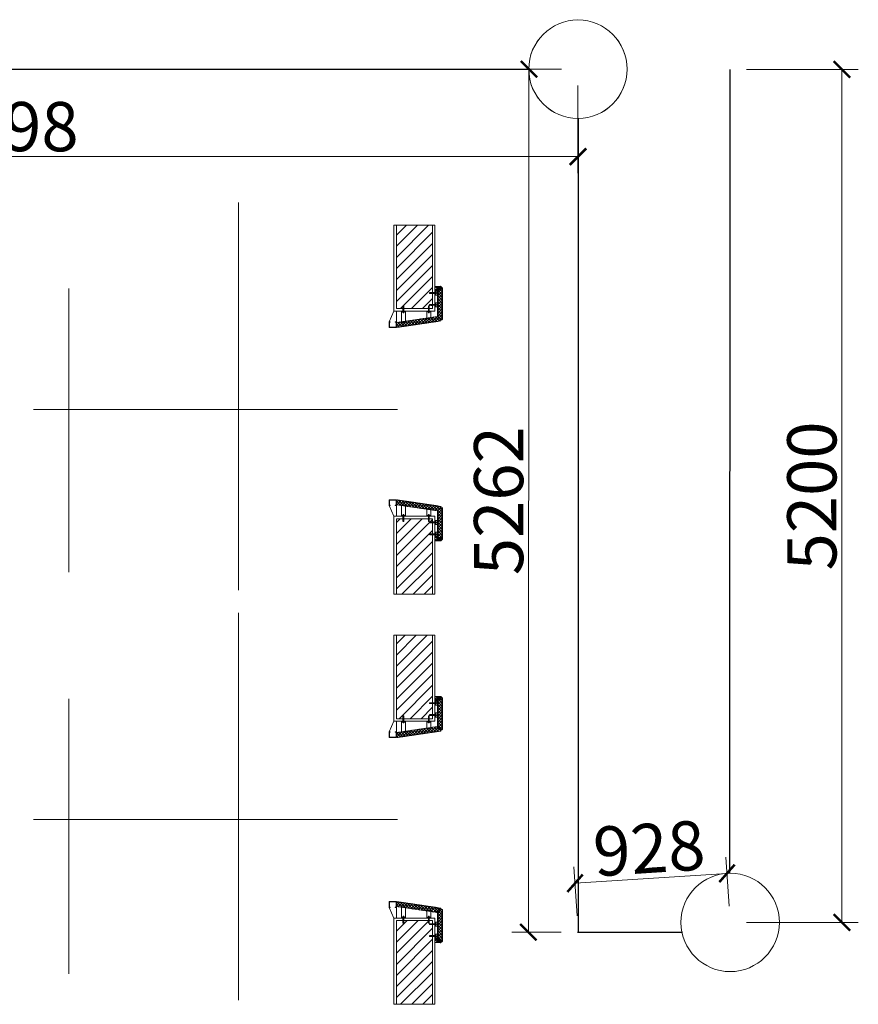
# Model space of a CAD drawing. Units: inches. Extents: x -568516 to 78396, y -120298 to 86082.
# Drawn here: x -508410 to -503298, y -86264 to -80261 of the extents above; entities that cross this region are included whole.
import ezdxf

# ---------------------------------------------------------------- set-up
doc = ezdxf.new("R2010")
doc.units = ezdxf.units.IN
doc.header["$MEASUREMENT"] = 0
doc.linetypes.add('BLOCK B1-Col-2-4FL$0$CENTERLINE', pattern=[30, 24, -1.5, 3, -1.5])
doc.linetypes.add('BLOCK B1-Col-2-4FL$0$HIDDEN', pattern=[0.375, 0.25, -0.125])
doc.layers.get('Defpoints').update_dxf_attribs({"color": 6, "lineweight": 0})
doc.layers.add('0 @ 100', color=7, linetype='Continuous')
doc.layers.add('0 @ 50', color=7, linetype='Continuous')
for name, color, linetype, lineweight in [('BLOCK B1-Col-2-4FL$0$Nqh-A-Flor-Levl', 8, 'Continuous', 20), ('BLOCK B1-Col-2-4FL$0$Nqh-A-Wall', 8, 'Continuous', 20), ('BLOCK B1-Col-2-4FL$0$Nqh-A-Wall-Patt', 8, 'Continuous', 5), ('BLOCK B1-Col-2-4FL$0$Nqh-A-Wall-Patt-2', 8, 'Continuous', 5), ('BLOCK B1-Col-2-4FL$0$NQH-CENTER LINE', 8, 'BLOCK B1-Col-2-4FL$0$HIDDEN', 13), ('cap re', 8, 'Continuous', 20), ('dim', 8, 'Continuous', 20), ('LINE BAO CHAY CHINH', 1, 'FR_LINE', 35)]:
    doc.layers.add(name, color=color, linetype=linetype, lineweight=lineweight)
doc.styles.get("Standard").update_dxf_attribs({"font": 'arial.ttf'})
doc.linetypes.add('FR_LINE', pattern='A,12.7,-4.08,["FR",Standard,S=2.54,R=0,X=-1.54,Y=-1.27],-5.08', length=21.86)
doc.dimstyles.new('TƯỜNG 1 -100', dxfattribs={"dimscale": 100, "dimtxt": 3, "dimasz": 1, "dimexe": 1, "dimexo": 1, "dimgap": 0.3, "dimtad": 1, "dimdec": 0, "dimdsep": 46, "dimtxsty": 'Standard', "dimblk": 'ARCHTICK', "dimcen": 0.09, "dimclrd": 7, "dimclre": 7, "dimclrt": 256, "dimadec": 0, "dimazin": 0, "dimtfac": 1, "dimtdec": 0, "dimtix": 1, "dimtmove": 2, "dimatfit": 1, "dimldrblk": 'ARCHTICK', "dimfxl": 1, "dimtolj": 1, "dimtzin": 0, "dimlwd": -1, "dimlwe": -1, "dimarcsym": 0})
pattern_1 = [(135, (30867.62094199769, 32712.22653358153), (-8.838834764831844, -8.838834764831843), []), (225, (30867.62094199769, 32712.22653358153), (8.838834764831843, -8.838834764831844), [])]

# ---------------------------------------------------------------- blocks, each defined once
blk = doc.blocks.new('*U806')
at = {"layer": '0 @ 100'}
h = blk.add_hatch(dxfattribs=at)
h.set_pattern_fill('ANSI37', color=251, scale=100, angle=90, style=0)
h.set_pattern_definition(pattern_1)
h.paths.add_polyline_path([(14.99999774576281, 32.92526762581838), (-235, 69.67964149279578), (-235.0000011222437, 100.0021206114761), (34.99999774575554, 60.30739664415887), (34.99999774575554, 51.05942121155385), (44.99999774575554, 51.05942121155385), (44.99999924817166, -139.9999985985487), (34.99999924817166, -149.9999985985487), (14.99999924817166, -149.9999985985487)])
at = {"layer": '0 @ 50'}
h = blk.add_hatch(dxfattribs=at)
h.set_pattern_fill('ANSI37', color=251, scale=100, angle=90, style=0)
h.set_pattern_definition(pattern_1)
h.paths.add_polyline_path([(14.99999774576281, 32.92526762581838), (-235, 69.67964149279578), (-235.0000011222437, 100.0021206114761), (34.99999774575554, 60.30739664415887), (34.99999774575554, 51.05942121155385), (44.99999774575554, 51.05942121155385), (44.99999924817166, -139.9999985985487), (34.99999924817166, -149.9999985985487), (14.99999924817166, -149.9999985985487)])
blk = doc.blocks.new('BLOCK B1-Col-2-4FL$0$opthangmay01')
blk.add_hatch(color=251).paths.add_polyline_path([(-272.653080279706, 65.00009999983013), (-280, 65.00009999983013), (-280, 100.0000999998301), (-234.99999999992, 100.0000999998301), (-235, 65.00009999983013), (-242.346919720294, 65.00009999983013), (-242.346919720294, 67.00009999983013), (-236.9999999999964, 67.00009999983013), (-236.9999999999236, 98.00009999983013), (-278, 98.00009999983013), (-278, 67.00009999983013), (-272.653080279706, 67.00009999983013)])
for p, q in [((-205, 5), (-180, 5)), ((-195.4250000000175, 7.24000000016531), (-189.5749999998225, 7.24000000009255)), ((-195.0250000003143, 5), (-195.0250000003143, -30.69594603126461)), ((-194.024999999805, 10.34000000028755), (-194.6249999999272, 9.740000000310829)), ((-194.6249999999272, 9.740000000310829), (-190.3749999999127, 9.74000000023807)), ((-194.6249999999272, 9.740000000310829), (-194.6249999999272, 7.940000000235159)), ((-194.4042700944992, 5), (-194.4042700944992, -30.69594603126461)), ((-194.178926697612, 7.940000000235159), (-194.178926697612, 5.700000000215368)), ((-194.024999999805, 10.34000000028755), (-190.9750000000568, 10.34000000028755)), ((-194.024999999805, 10.34000000028755), (-194.024999999805, 7.940000000235159)), ((-190.9750000000568, 10.34000000028755), (-190.3749999999127, 9.74000000023807)), ((-190.9750000000568, 10.34000000028755), (-190.9750000000568, 7.940000000235159)), ((-190.821073302257, 7.940000000235159), (-190.821073302257, 5.700000000215368)), ((-190.3749999999127, 9.74000000023807), (-190.3749999999127, 7.940000000235159)), ((-189.9749999995256, 5), (-189.9749999995256, -30.69594603126461)), ((-50, 5), (-25, 5)), ((-40.42500000001746, 7.24000000016531), (-34.57499999982247, 7.24000000009255)), ((-40.02500000031432, 5), (-40.02500000031432, -30.69594603126461)), ((-39.024999999805, 10.34000000028755), (-39.62499999992724, 9.740000000310829)), ((-39.62499999992724, 9.740000000310829), (-35.37499999991269, 9.74000000023807)), ((-39.62499999992724, 9.740000000310829), (-39.62499999992724, 7.940000000235159)), ((-39.40427009449922, 5), (-39.40427009449922, -30.69594603126461)), ((-39.17892669761204, 7.940000000235159), (-39.17892669761204, 5.700000000215368)), ((-39.024999999805, 10.34000000028755), (-35.97500000005675, 10.34000000028755)), ((-39.024999999805, 10.34000000028755), (-39.024999999805, 7.940000000235159)), ((-35.97500000005675, 10.34000000028755), (-35.37499999991269, 9.74000000023807)), ((-35.97500000005675, 10.34000000028755), (-35.97500000005675, 7.940000000235159)), ((-35.82107330225699, 7.940000000235159), (-35.82107330225699, 5.700000000215368)), ((-35.37499999991269, 9.74000000023807), (-35.37499999991269, 7.940000000235159)), ((-34.97499999952561, 5), (-34.97499999952561, -30.69594603126461)), ((34.99999774575554, 51.05942121155385), (14.99999774575554, 32.92526762578927)), ((-195.41682369911, -19.23068877396872), (-195.41682369911, -25.43559962658037)), ((-195.2916268626723, -32.29594603144506), (-194.7253251687507, -30.69594603126461)), ((-195.2916268626723, -32.29594603144506), (-189.8498031630879, -32.29594603144506)), ((-195.0250000003143, -30.69594603126461), (-189.9749999995256, -30.69594603126461)), ((-193.6324149883367, -25.09594603099686), (-193.6324149883367, -18.6959460307844)), ((-192.8324149882465, -25.89594603115984), (-193.42800210938, -30.69594603126461)), ((-192.8324149882465, -25.89594603115984), (-192.4436398824037, -30.69594603126461)), ((-192.0324149879161, -25.09594603099686), (-192.0324149879161, -18.6959460307844)), ((-189.8498031630879, -32.29594603144506), (-190.4161048577225, -30.69594603126461)), ((-40.41682369910995, -19.23068877396872), (-40.41682369910995, -25.43559962658037)), ((-40.29162686267227, -32.29594603144506), (-39.72532516875071, -30.69594603126461)), ((-40.29162686267227, -32.29594603144506), (-34.84980316308793, -32.29594603144506)), ((-40.02500000031432, -30.69594603126461), (-34.97499999952561, -30.69594603126461)), ((-38.63241498833668, -25.09594603099686), (-38.63241498833668, -18.6959460307844)), ((-37.83241498824646, -25.89594603115984), (-38.42800210938003, -30.69594603126461)), ((-37.83241498824646, -25.89594603115984), (-37.44363988240366, -30.69594603126461)), ((-37.03241498791613, -25.09594603099686), (-37.03241498791613, -18.6959460307844)), ((-34.84980316308793, -32.29594603144506), (-35.41610485772253, -30.69594603126461)), ((-32.29594603144506, -34.70837313732773), (-32.29594603144506, -40.15019683691207)), ((-32.29594603144506, -34.70837313732773), (-30.69594603126461, -35.27467483124929)), ((-32.29594603144506, -40.15019683691207), (-30.69594603126461, -39.58389514227747)), ((-30.69594603126461, -34.97499999968568), (-30.69594603126461, -40.02500000047439)), ((5, -34.97499999968568), (-30.69594603126461, -34.97499999968568)), ((5, -35.59572990550078), (-30.69594603126461, -35.59572990550078)), ((-25.89594603115984, -37.16758501176082), (-30.69594603126461, -36.57199789061269)), ((-25.89594603115984, -37.16758501176082), (-30.69594603126461, -37.55636011759634)), ((5, -40.02500000047439), (-30.69594603126461, -40.02500000047439)), ((-19.23068877396872, -34.58317630089005), (-25.43559962658037, -34.58317630089005)), ((-25.09594603099686, -36.36758501165605), (-18.6959460307844, -36.36758501165605)), ((-25.09594603099686, -37.96758501208387), (-18.6959460307844, -37.96758501208387)), ((5, -25), (5, -50)), ((7.940000000235159, -35.82107330238796), (5.700000000215368, -35.82107330238796)), ((7.940000000235159, -39.17892669774301), (5.700000000215368, -39.17892669774301)), ((7.24000000016531, -34.57499999998254), (7.24000000009255, -40.42500000017753)), ((9.740000000310829, -35.37500000007276), (7.940000000235159, -35.37500000007276)), ((10.34000000028755, -35.975000000195), (7.940000000235159, -35.975000000195)), ((10.34000000028755, -39.02499999995052), (7.940000000235159, -39.02499999995052)), ((9.74000000023807, -39.62500000008731), (7.940000000235159, -39.62500000008731)), ((9.740000000310829, -35.37500000007276), (9.74000000023807, -39.62500000008731)), ((10.34000000028755, -35.975000000195), (9.740000000310829, -35.37500000007276)), ((10.34000000028755, -39.02499999995052), (9.74000000023807, -39.62500000008731)), ((10.34000000028755, -35.975000000195), (10.34000000028755, -39.02499999995052)), ((-32.29594603144506, -107.2083723985124), (-32.29594603144506, -112.6501960980968)), ((-32.29594603144506, -107.2083723985124), (-30.69594603126461, -107.774674092434)), ((-32.29594603144506, -112.6501960980968), (-30.69594603126461, -112.0838944034622)), ((-30.69594603126461, -107.4749992608704), (-30.69594603126461, -112.5249992616591)), ((5, -107.4749992608704), (-30.69594603126461, -107.4749992608704)), ((5, -108.0957291666855), (-30.69594603126461, -108.0957291666855)), ((-25.89594603115984, -109.667584272931), (-30.69594603126461, -109.0719971517974)), ((-25.89594603115984, -109.667584272931), (-30.69594603126461, -110.0563593787811)), ((5, -112.5249992616591), (-30.69594603126461, -112.5249992616591)), ((-19.23068877396872, -107.0831755620748), (-25.43559962658037, -107.0831755620748)), ((-25.09594603099686, -108.8675842728408), (-18.6959460307844, -108.8675842728408)), ((-25.09594603099686, -110.4675842732686), (-18.6959460307844, -110.4675842732686)), ((5, -97.49999926118471), (5, -122.4999992611847)), ((7.940000000235159, -108.3210725635727), (5.700000000215368, -108.3210725635727)), ((7.940000000235159, -111.6789259589277), (5.700000000215368, -111.6789259589277)), ((7.24000000016531, -107.0749992611672), (7.24000000009255, -112.9249992613622)), ((9.740000000310829, -107.8749992612575), (7.940000000235159, -107.8749992612575)), ((10.34000000028755, -108.4749992613797), (7.940000000235159, -108.4749992613797)), ((10.34000000028755, -111.5249992611207), (7.940000000235159, -111.5249992611207)), ((9.74000000023807, -112.124999261272), (7.940000000235159, -112.124999261272)), ((9.740000000310829, -107.8749992612575), (9.74000000023807, -112.124999261272)), ((10.34000000028755, -108.4749992613797), (9.740000000310829, -107.8749992612575)), ((10.34000000028755, -111.5249992611207), (9.74000000023807, -112.124999261272)), ((10.34000000028755, -108.4749992613797), (10.34000000028755, -111.5249992611207))]:
    blk.add_line(p, q)
at = {"flags": 128}
blk.add_lwpolyline([(-280, 100.0021206114907), (-235, 100.0021206114761), (-234.9999961162612, 7.3082628659904e-07), (-249.9999538462325, 0), (-280, 65.00009999983013), (-280, 100.0021206114907)], dxfattribs=at)
at = {"color": 3}
blk.add_lwpolyline([(-272.653080279706, 65.00009999983013), (-280, 65.00009999983013), (-280, 100.0000999998301), (-234.99999999992, 100.0000999998301), (-235, 65.00009999983013), (-242.346919720294, 65.00009999983013), (-242.346919720294, 67.00009999983013), (-236.9999999999964, 67.00009999983013), (-236.9999999999236, 98.00009999983013), (-278, 98.00009999983013), (-278, 67.00009999983013), (-272.653080279706, 67.00009999983013), (-272.653080279706, 65.00009999983013)], dxfattribs=at)
at = {"color": 3, "flags": 128}
blk.add_lwpolyline([(14.99999774576281, 32.92526762581838), (-235, 69.67964149279578), (-235.0000011222437, 100.0021206114761), (34.99999774575554, 60.30739664415887), (34.99999774575554, 51.05942121155385), (44.99999774575554, 51.05942121155385), (44.99999924817166, -139.9999985985487), (34.99999924817166, -149.9999985985487), (14.99999924817166, -149.9999985985487), (14.99999774575554, 32.92526762578927)], dxfattribs=at)
at = {"color": 2}
for points in [[(-180, 0), (-205, 0), (-205.0000015262558, 70.3228633057297), (-180.0000015022815, 66.64742588237277)], [(-25, 0), (-50, 0), (-50.00000126231862, 47.53515126391721), (-25.00002427910113, 43.85971722794056)], [(0, -50), (0, -25), (19.99999924817166, -24.99999933734944), (19.99999924817166, -49.99999933734944)], [(0, -122.4999992611847), (0, -97.49999926118471), (19.99999924817166, -97.4999985985487), (19.99999924817166, -122.4999985985487)]]:
    blk.add_lwpolyline(points, close=True, dxfattribs=at)
at = {"color": 3, "const_width": 1, "flags": 128}
blk.add_lwpolyline([(44.99999776740879, 48.15689649250999), (44.99999775216929, 50.19990373309702, 0.372077623531519), (36.45453743884718, 60.09355385949311), (29.89506938233899, 61.05791043346107)], format="xyb", dxfattribs=at)
for points in [[(-188.5249999999942, 5.69999999999709), (-188.5249999999942, 5), (-196.4750000000131, 5), (-196.4750000000131, 5.700000000069849), (-188.5249999999942, 5.69999999999709)], [(-33.52499999999418, 5.69999999999709), (-33.52499999999418, 5), (-41.4750000000131, 5), (-41.4750000000131, 5.700000000069849), (-33.52499999999418, 5.69999999999709)], [(5.69999999999709, -41.47500000000582), (5, -41.47500000000582), (5, -33.52499999997963), (5.700000000069849, -33.52499999997963), (5.69999999999709, -41.47500000000582)], [(5.69999999999709, -113.9749992611905), (5, -113.9749992611905), (5, -106.0249992611643), (5.700000000069849, -106.0249992611643), (5.69999999999709, -113.9749992611905)]]:
    blk.add_lwpolyline(points)
for points in [[(-189.5750000000626, 5.69999999999709), (-189.5750000000626, 7.239999999947031, 0.414213562373095), (-190.275000000096, 7.94000000001688), (-194.7250000000568, 7.94000000001688, 0.414213562373095), (-195.4250000003958, 7.240000000019791), (-195.4250000003958, 5.700000000069849), (-189.5750000000626, 5.69999999999709)], [(-34.57500000006257, 5.69999999999709), (-34.57500000006257, 7.239999999947031, 0.414213562373095), (-35.27500000009604, 7.94000000001688), (-39.72500000005675, 7.94000000001688, 0.414213562373095), (-40.42500000039581, 7.240000000019791), (-40.42500000039581, 5.700000000069849), (-34.57500000006257, 5.69999999999709)], [(5.69999999999709, -40.4249999999447), (7.239999999947031, -40.4249999999447, 0.414213562373095), (7.94000000001688, -39.72499999990396), (7.94000000001688, -35.27499999995052, 0.414213562373095), (7.240000000019791, -34.57499999960419), (5.700000000069849, -34.57499999960419), (5.69999999999709, -40.4249999999447)], [(5.69999999999709, -112.9249992611149), (7.239999999947031, -112.9249992611149, 0.414213562373095), (7.94000000001688, -112.2249992610887), (7.94000000001688, -107.7749992611207, 0.414213562373095), (7.240000000019791, -107.0749992607889), (5.700000000069849, -107.0749992607889), (5.69999999999709, -112.9249992611149)]]:
    blk.add_lwpolyline(points, format="xyb")
for centre, radius, start, end in [((-195.9294954708312, 6.959275918416097), 1.772934584216102, 9.110479100424456, 33.58436777281965), ((-192.4283579243638, 6.959275918416097), 1.772934584216102, 146.4156322271803, 170.8895208995755), ((-192.5716420754761, 6.959275918416097), 1.772934584216102, 9.110479100424456, 33.58436777281965), ((-189.0705045290088, 6.959275918416097), 1.772934584216102, 146.4156322271803, 170.8895208995755), ((-40.92949547083117, 6.959275918416097), 1.772934584216102, 9.110479100424456, 33.58436777281965), ((-37.42835792436381, 6.959275918416097), 1.772934584216102, 146.4156322271803, 170.8895208995755), ((-37.57164207547612, 6.959275918416097), 1.772934584216102, 9.110479100424456, 33.58436777281965), ((-34.07050452900876, 6.959275918416097), 1.772934584216102, 146.4156322271803, 170.8895208995755), ((-196.0609065976532, -17.27784003851411), 1.206299091024949, 280.0821523169665, 329.1762667380015), ((-196.2835078200151, -19.21597518557974), 0.8668090070766464, 359.0273901272588, 59.97164179582045), ((-194.9806760912179, -25.46129623762681), 0.4369039390694778, 176.628188972433, 264.1773253920801), ((-192.8324149882465, -18.6959460307844), 0.8000000000458386, 0, 180), ((-192.8324149882465, -25.09594603099686), 0.8000000000458386, 180, 0), ((-41.06090659765323, -17.27784003851411), 1.206299091024949, 280.0821523169665, 329.1762667380015), ((-41.28350782001507, -19.21597518557974), 0.8668090070766464, 359.0273901272588, 59.97164179582045), ((-39.9806760912179, -25.46129623762681), 0.4369039390694778, 176.628188972433, 264.1773253920801), ((-37.83241498824646, -18.6959460307844), 0.8000000000458386, 0, 180), ((-37.83241498824646, -25.09594603099686), 0.8000000000458386, 180, 0), ((-25.46129623762681, -35.0193239087821), 0.4369039390694778, 86.6281889724391, 174.1773253920484), ((-25.09594603099686, -37.16758501176082), 0.8000000000458386, 90, 270), ((-19.21597518557974, -33.71649217998493), 0.8668090070766464, 269.0273901272535, 329.9716417955357), ((-18.6959460307844, -37.16758501176082), 0.8000000000458386, 270, 90), ((-17.27784003851411, -33.93909340233949), 1.206299091024949, 190.0821523169665, 239.1762667386987), ((6.959275918416097, -34.07050452916883), 1.772934584216102, 279.1104791002555, 303.5843677734551), ((6.959275918416097, -37.57164207563619), 1.772934584216102, 56.41563222654481, 80.88952089974447), ((6.959275918416097, -37.42835792452388), 1.772934584216102, 279.1104791002555, 303.5843677734551), ((6.959275918416097, -40.92949547099124), 1.772934584216102, 56.41563222654481, 80.88952089974447), ((-25.46129623762681, -107.5193231699668), 0.4369039390694778, 86.6281889724391, 174.1773253920484), ((-25.09594603099686, -109.667584272931), 0.8000000000458386, 90, 270), ((-19.21597518557974, -106.2164914411696), 0.8668090070766464, 269.0273901272535, 329.9716417955357), ((-18.6959460307844, -109.667584272931), 0.8000000000458386, 270, 90), ((-17.27784003851411, -106.4390926635242), 1.206299091024949, 190.0821523169665, 239.1762667386987), ((6.959275918416097, -106.5705037903535), 1.772934584216102, 279.1104791002555, 303.5843677734551), ((6.959275918416097, -110.0716413368209), 1.772934584216102, 56.41563222654481, 80.88952089974447), ((6.959275918416097, -109.9283571857086), 1.772934584216102, 279.1104791002555, 303.5843677734551), ((6.959275918416097, -113.429494732176), 1.772934584216102, 56.41563222654481, 80.88952089974447)]:
    blk.add_arc(centre, radius, start, end)
at = {"layer": 'BLOCK B1-Col-2-4FL$0$NQH-CENTER LINE', "flags": 128}
blk.add_lwpolyline([(-230.3728875635679, 99.33143781636318), (19.36473172827755, 62.60605429431598)], dxfattribs=at)
at = {"color": 4, "linetype": 'ByBlock'}
blk.add_blockref('*U806', (0, 0), dxfattribs=at)
blk = doc.blocks.new('BLOCK B1-Col-2-4FL$0$OP DA GRANITE-2')
h = blk.add_hatch()
h.set_pattern_fill('ANSI37', color=251, scale=100, style=0)
h.set_pattern_definition([(45, (-34.99999924816802, -20), (-8.838834764831843, 8.838834764831844), []), (135, (-34.99999924816802, -20), (-8.838834764831844, -8.838834764831843), [])])
h.paths.add_polyline_path([(0, 0), (0, -20), (-20, 7.275957614183426e-12)])
h.paths.add_polyline_path([(-20, -20), (-34.99999924816802, -20), (-34.99999924816802, 0), (-19.99999999999272, 0), (0, -20)])
at = {"color": 3, "flags": 128}
blk.add_lwpolyline([(-3.111269837216241, -20.56568542496098), (-1.626345596723695, -19.08076118447207), (-20.70710678118485, -1.455191522836685e-11), (-34.99999924816439, 0), (-34.99999924816802, 1), (-21, 1), (-21, 16.10710678117903), (-20, 16.1071067811863), (-20, 0.707106781177572), (-0.9192388155388471, -18.37365440328722), (0.5656854249536991, -16.88873016279831, -0.6923076923076953)], format="xyb", close=True, dxfattribs=at)
for points in [[(-20, -20), (-34.99999924816802, -20), (-34.99999924816802, 0), (-19.99999999999272, 0), (0, -20)], [(0, 0), (0, -20), (-20, 7.275957614183426e-12), (0, 0)]]:
    blk.add_lwpolyline(points, close=True, dxfattribs=at)
blk = doc.blocks.new('bao khoi thuong')
at = {"layer": 'cap re', "color": 1}
blk.add_circle((0, 0), 360.0000000000001, dxfattribs=at)
blk = doc.blocks.new('_ARCHTICK')
at = {"color": 0, "linetype": 'ByBlock', "const_width": 0.15}
blk.add_lwpolyline([(-0.5, -0.5), (0.5, 0.5)], dxfattribs=at)
blk = doc.blocks.new('*D682')
at = {"layer": 'Defpoints', "color": 0, "linetype": 'ByBlock', "ltscale": 4}
for p in [(-504078.6307578297, -80564.49536737878), (-504078.6307578297, -85764.49536737878), (-503397.5, -85764.49536737878)]:
    blk.add_point(p, dxfattribs=at)
at = {"layer": 'dim', "color": 7, "ltscale": 4}
for p, q in [((-503978.6307578297, -80564.49536737878), (-503297.5, -80564.49536737878)), ((-503397.5, -80564.49536737878), (-503397.5, -85764.49536737878)), ((-503978.6307578297, -85764.49536737878), (-503297.5, -85764.49536737878))]:
    blk.add_line(p, q, dxfattribs=at)
at = {"layer": 'dim', "color": 7, "linetype": 'ByBlock', "ltscale": 4, "xscale": 100, "yscale": 100, "zscale": 100}
for p, rotation in [((-503397.5, -80564.49536737878), 90), ((-503397.5, -85764.49536737878), 270)]:
    blk.add_blockref('_ARCHTICK', p, dxfattribs=dict(at, rotation=rotation))
at = {"layer": 'dim', "linetype": 'ByBlock', "ltscale": 4, "insert": (-503580.6718963165, -83164.49536737887), "char_height": 300, "attachment_point": 5, "rotation": 90}
blk.add_mtext('\\A1;5200', dxfattribs=at)
blk = doc.blocks.new('*D683')
at = {"layer": 'Defpoints', "color": 0, "linetype": 'ByBlock', "ltscale": 4}
for p in [(-504098.0838226167, -85465.6692947378), (-504078.6307578298, -85764.49536737878), (-505005.0561345806, -85824.80407041436)]:
    blk.add_point(p, dxfattribs=at)
at = {"layer": 'dim', "color": 7, "ltscale": 4}
for p, q in [((-504085.1268363656, -85664.70658562623), (-504104.5799011525, -85365.88051298527)), ((-505011.5522131165, -85725.01528866183), (-505031.0052779034, -85426.18921602085)), ((-505024.5091993675, -85525.97799777339), (-504098.0838226167, -85465.6692947378))]:
    blk.add_line(p, q, dxfattribs=at)
at = {"layer": 'dim', "color": 7, "linetype": 'ByBlock', "ltscale": 4, "xscale": 100, "yscale": 100, "zscale": 100}
for p, rotation in [((-504098.0838226167, -85465.6692947378), 3.72460155039225), ((-505024.5091993675, -85525.97799777339), 183.7246015503922)]:
    blk.add_blockref('_ARCHTICK', p, dxfattribs=dict(at, rotation=rotation))
at = {"layer": 'dim', "linetype": 'ByBlock', "ltscale": 4, "insert": (-504573.1955012324, -85313.03864240834), "char_height": 300, "attachment_point": 5, "rotation": 3.7246015503922494}
blk.add_mtext('\\A1;928', dxfattribs=at)
blk = doc.blocks.new('*D684')
at = {"layer": 'Defpoints', "color": 0, "linetype": 'ByBlock', "ltscale": 4}
for p in [(-505305.6713282347, -80562.53559085024), (-505006.5977403728, -80562.73419483507), (-505010.0918862232, -85824.4953673788)]:
    blk.add_point(p, dxfattribs=at)
at = {"layer": 'dim', "color": 7, "ltscale": 4}
for p, q in [((-505106.5977183237, -80562.6677884558), (-505405.6713061857, -80562.46918447099)), ((-505309.1654740852, -85824.29676339397), (-505305.6713282347, -80562.53559085024)), ((-505110.0918641742, -85824.42896099953), (-505409.1654520362, -85824.23035701472))]:
    blk.add_line(p, q, dxfattribs=at)
at = {"layer": 'dim', "color": 7, "linetype": 'ByBlock', "ltscale": 4, "xscale": 100, "yscale": 100, "zscale": 100}
for p, rotation in [((-505305.6713282347, -80562.53559085024), 89.96195194455956), ((-505309.1654740852, -85824.29676339397), 269.9619519445595)]:
    blk.add_blockref('_ARCHTICK', p, dxfattribs=dict(at, rotation=rotation))
at = {"layer": 'dim', "linetype": 'ByBlock', "ltscale": 4, "insert": (-505490.5902570888, -83193.29453929781), "char_height": 300, "attachment_point": 5, "rotation": 89.96195194455956}
blk.add_mtext('\\A1;5262', dxfattribs=at)
blk = doc.blocks.new('*D691')
at = {"layer": 'Defpoints', "color": 0, "linetype": 'ByBlock', "ltscale": 4}
for p in [(-512004.1059968753, -80562.73419483504), (-505006.5977403726, -80562.73419483504), (-505006.5977403726, -81096)]:
    blk.add_point(p, dxfattribs=at)
at = {"layer": 'dim', "color": 7, "ltscale": 4}
for p, q in [((-512004.1059968753, -80662.73419483504), (-512004.1059968753, -81196)), ((-505006.5977403726, -80662.73419483504), (-505006.5977403726, -81196)), ((-512004.1059968753, -81096), (-505006.5977403726, -81096))]:
    blk.add_line(p, q, dxfattribs=at)
at = {"layer": 'dim', "color": 7, "linetype": 'ByBlock', "ltscale": 4, "xscale": 100, "yscale": 100, "zscale": 100, "rotation": 180}
blk.add_blockref('_ARCHTICK', (-512004.1059968753, -81096), dxfattribs=at)
at = {"layer": 'dim', "color": 7, "linetype": 'ByBlock', "ltscale": 4, "xscale": 100, "yscale": 100, "zscale": 100}
blk.add_blockref('_ARCHTICK', (-505006.5977403726, -81096), dxfattribs=at)
at = {"layer": 'dim', "linetype": 'ByBlock', "ltscale": 4, "insert": (-508505.351868624, -80912.8281036835), "char_height": 300, "attachment_point": 5}
blk.add_mtext('\\A1;6998', dxfattribs=at)

msp = doc.modelspace()

# ---------------------------------------------------------------- linework, layer by layer
at = {"layer": 'BLOCK B1-Col-2-4FL$0$Nqh-A-Wall'}
for points in [[(-505893.5724735235, -82022.29890701079), (-506113.5724735235, -82022.29890701079), (-506113.5724735235, -81513.8397229739), (-505893.5724735235, -81513.8397229739)], [(-505893.5724735235, -83303.29910701091), (-506113.5724735235, -83303.29910701091), (-506113.5724735235, -83763.92125079544), (-505893.5724735235, -83763.92125079544)], [(-505893.5724735235, -84522.79920701098), (-506113.5724735235, -84522.79920701098), (-506113.5724735235, -84013.92125079544), (-505893.5724735235, -84013.92125079544)], [(-505893.5724735235, -85752.7994070111), (-506113.5724735235, -85752.7994070111), (-506113.5724735235, -86263.92125079544), (-505893.5724735235, -86263.92125079544)]]:
    msp.add_lwpolyline(points, close=True, dxfattribs=at)
at = {"layer": 'BLOCK B1-Col-2-4FL$0$Nqh-A-Wall-Patt', "linetype": 'Continuous'}
for p, q in [((-506113.5724735234, -81575.1184371514), (-506052.293759346, -81513.83972297395)), ((-506113.5724735235, -81642.4703580594), (-505984.941838438, -81513.83972297395)), ((-506113.5724735234, -81709.82227896743), (-505917.58991753, -81513.83972297393)), ((-506113.5724735235, -81777.17419987544), (-505893.5724735235, -81557.17419987546)), ((-506113.5724735234, -81844.52612078347), (-505893.5724735235, -81624.52612078348)), ((-506113.5724735235, -81911.8780416915), (-505893.5724735235, -81691.8780416915)), ((-506113.5724735234, -81979.22996259952), (-505893.5724735234, -81759.22996259952)), ((-506089.2894970268, -82022.2989070108), (-505893.5724735235, -81826.58188350755)), ((-506021.9375761187, -82022.2989070108), (-505893.5724735235, -81893.93380441557)), ((-505954.5856552107, -82022.2989070108), (-505893.5724735235, -81961.28572532359)), ((-506113.5724735235, -83326.2683807599), (-506090.6031997745, -83303.29910701091)), ((-506113.5724735235, -83393.6203016679), (-506023.2512788665, -83303.29910701091)), ((-506113.5724735235, -83460.97222257592), (-505955.8993579585, -83303.29910701091)), ((-506113.5724735234, -83528.32414348394), (-505893.5724735235, -83308.32414348397)), ((-506113.5724735235, -83595.67606439196), (-505893.5724735235, -83375.67606439198)), ((-506113.5724735234, -83663.02798529997), (-505893.5724735234, -83443.0279853)), ((-506113.5724735234, -83730.37990620799), (-505893.5724735235, -83510.379906208)), ((-506079.7618972029, -83763.92125079545), (-505893.5724735235, -83577.73182711602)), ((-506012.4099762949, -83763.92125079545), (-505893.5724735235, -83645.08374802404)), ((-505945.0580553869, -83763.92125079545), (-505893.5724735235, -83712.43566893206)), ((-506113.5724735234, -84067.13951074806), (-506060.3542135709, -84013.92125079547)), ((-506113.5724735234, -84134.49143165609), (-505993.0022926628, -84013.92125079547)), ((-506113.5724735234, -84201.84335256412), (-505925.6503717548, -84013.92125079545)), ((-506113.5724735235, -84269.19527347213), (-505893.5724735235, -84049.19527347214)), ((-506113.5724735234, -84336.54719438014), (-505893.5724735235, -84116.54719438017)), ((-506113.5724735235, -84403.89911528816), (-505893.5724735235, -84183.89911528818)), ((-506113.5724735234, -84471.25103619619), (-505893.5724735234, -84251.25103619619)), ((-506097.7687234303, -84522.79920701103), (-505893.5724735235, -84318.60295710422)), ((-506030.4168025222, -84522.799207011), (-505893.5724735234, -84385.95487801224)), ((-505963.0648816142, -84522.799207011), (-505893.5724735235, -84453.30679892025)), ((-505895.7129607062, -84522.79920701099), (-505893.5724735235, -84520.65871982827)), ((-506113.5724735235, -85818.28945435658), (-506048.082426178, -85752.79940701112)), ((-506113.5724735235, -85885.6413752646), (-505980.73050527, -85752.79940701112)), ((-506113.5724735235, -85952.99329617262), (-505913.378584362, -85752.79940701112)), ((-506113.5724735235, -86020.34521708064), (-505893.5724735235, -85800.34521708066)), ((-506113.5724735235, -86087.69713798865), (-505893.5724735235, -85867.69713798867)), ((-506113.5724735234, -86155.04905889666), (-505893.5724735235, -85935.0490588967)), ((-506113.5724735235, -86222.40097980469), (-505893.5724735235, -86002.4009798047)), ((-506087.7408236062, -86263.92125079547), (-505893.5724735235, -86069.75290071272)), ((-506020.3889026982, -86263.92125079542), (-505893.5724735235, -86137.10482162074)), ((-505953.0369817902, -86263.92125079542), (-505893.5724735235, -86204.45674252877))]:
    msp.add_line(p, q, dxfattribs=at)
at = {"layer": 'BLOCK B1-Col-2-4FL$0$Nqh-A-Wall-Patt-2'}
for points in [[(-505878.5724735235, -82037.29890701079), (-506128.5724735235, -82037.29890701079), (-506128.5724735235, -81513.8397229739), (-505878.5724735235, -81513.8397229739)], [(-505878.5724735235, -83288.29910701091), (-506128.5724735235, -83288.29910701091), (-506128.5724735235, -83763.92125079544), (-505878.5724735235, -83763.92125079544)], [(-505878.5724735235, -84537.79920701098), (-506128.5724735235, -84537.79920701098), (-506128.5724735235, -84013.92125079544), (-505878.5724735235, -84013.92125079544)], [(-505878.5724735235, -85737.7994070111), (-506128.5724735235, -85737.7994070111), (-506128.5724735235, -86263.92125079544), (-505878.5724735235, -86263.92125079544)]]:
    msp.add_lwpolyline(points, close=True, dxfattribs=at)
at = {"layer": 'BLOCK B1-Col-2-4FL$0$NQH-CENTER LINE', "linetype": 'BLOCK B1-Col-2-4FL$0$CENTERLINE', "lineweight": 20, "ltscale": 0.1}
for p, q in [((-507076.5102962027, -83738.94448674234), (-507076.5102962027, -81375.52487740267)), ((-508111.5103858912, -83629.599387011), (-508111.5103858912, -81900.61370701107)), ((-506106.2642030069, -82637.29910701091), (-508326.5103858912, -82637.29910701091)), ((-507076.5102962027, -86238.94468674247), (-507076.5102962027, -83876.5250774028)), ((-508111.5103858912, -86079.09968701118), (-508111.5103858912, -84401.11400701126)), ((-506106.2642030068, -85137.7994070111), (-508326.5103858912, -85137.7994070111))]:
    msp.add_line(p, q, dxfattribs=at)
at = {"layer": 'LINE BAO CHAY CHINH', "color": 1, "lineweight": 30, "ltscale": 50}
for p, q in [((-511704.1139189752, -80561.19258904303), (-505306.5937713182, -80562.66514302438)), ((-504080.1723636217, -85464.50328947869), (-504078.6307578297, -80564.49536737878)), ((-505005.0803523493, -80862.41756969955), (-505005.0803523493, -85824.49536737878)), ((-505005.0561345806, -80862.72627273513), (-505005.0561345806, -85824.80407041436)), ((-505010.0918862231, -85824.49536737878), (-504370.0918862231, -85824.49536737878))]:
    msp.add_line(p, q, dxfattribs=at)

# ---------------------------------------------------------------- block references
at = {"layer": 'BLOCK B1-Col-2-4FL$0$Nqh-A-Flor-Levl', "xscale": -1, "rotation": 180}
for name, p in [('BLOCK B1-Col-2-4FL$0$opthangmay01', (-505878.5724735236, -82037.29870701066)), ('BLOCK B1-Col-2-4FL$0$OP DA GRANITE-2', (-505843.5724742754, -81907.29870841213)), ('BLOCK B1-Col-2-4FL$0$opthangmay01', (-505878.5725196774, -84537.79900701086)), ('BLOCK B1-Col-2-4FL$0$OP DA GRANITE-2', (-505843.5724742754, -84407.79900841232))]:
    msp.add_blockref(name, p, dxfattribs=at)
at = {"layer": 'BLOCK B1-Col-2-4FL$0$Nqh-A-Flor-Levl'}
for name, p in [('BLOCK B1-Col-2-4FL$0$opthangmay01', (-505878.5724735236, -83288.29890701079)), ('BLOCK B1-Col-2-4FL$0$OP DA GRANITE-2', (-505843.5724742754, -83418.29890560935)), ('BLOCK B1-Col-2-4FL$0$opthangmay01', (-505878.5725196774, -85737.79940701112)), ('BLOCK B1-Col-2-4FL$0$OP DA GRANITE-2', (-505843.5724742754, -85867.79940560966))]:
    msp.add_blockref(name, p, dxfattribs=at)
at = {"layer": 'LINE BAO CHAY CHINH', "ltscale": 120, "xscale": 0.8333223302571543, "yscale": 0.8333223302615806, "zscale": 0.8333223302571543, "rotation": 0.2944302019009106}
for p in [(-505006.6219581413, -80562.42549179945), (-505006.5977403726, -80562.73419483504), (-504078.6307578297, -85764.49536737878)]:
    msp.add_blockref('bao khoi thuong', p, dxfattribs=at)

# ---------------------------------------------------------------- dimensions: what is measured, and where the dimension line sits
at = {"layer": 'dim', "color": 4, "linetype": 'ByBlock', "ltscale": 4}
for p1, p2, distance, picture, middle in [((-505010.0918862231, -85824.49536737878), (-505006.5977403726, -80562.73419483504), 299.07365380499937, '*D684', (-505490.5902570888, -83193.29453929781)), ((-504078.6307578297, -80564.49536737878), (-504078.6307578297, -85764.49536737878), 681.1307578296983, '*D682', (-503580.6718963165, -83164.49536737887)), ((-505005.0561345806, -85824.80407041436), (-504078.6307578297, -85764.49536737878), 299.45858381358835, '*D683', (-504573.1955012324, -85313.03864240834))]:
    dim = msp.add_aligned_dim(p1=p1, p2=p2, distance=distance, dimstyle='TƯỜNG 1 -100', dxfattribs=at)
    dim.commit()
    dim.dimension.update_dxf_attribs({"geometry": picture, "text_midpoint": middle})
dim = msp.add_linear_dim(base=(-505006.5977403726, -81096), p1=(-512004.1059968753, -80562.73419483504), p2=(-505006.5977403726, -80562.73419483504), dimstyle='TƯỜNG 1 -100', dxfattribs=at)
dim.commit()
dim.dimension.update_dxf_attribs({"geometry": '*D691', "text_midpoint": (-508505.351868624, -80912.8281036835)})

doc.saveas('drawing.dxf')
